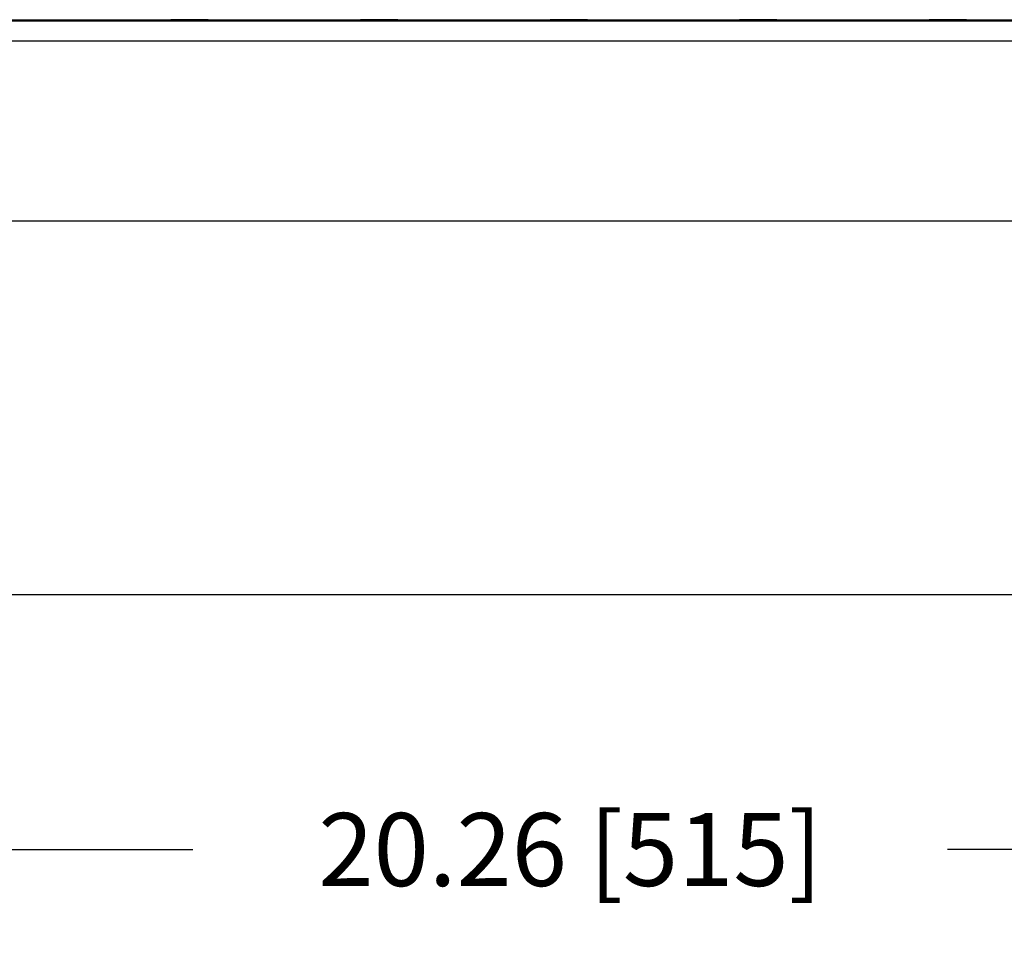
# Model space of a CAD drawing. Units: inches. Extents: x 28.1 to 118.7, y -14.2 to 56.3.
# Drawn here: x 48.3 to 55.1, y 26.2 to 32.6 of the extents above; entities that cross this region are included whole.
import ezdxf

# ---------------------------------------------------------------- set-up
doc = ezdxf.new("R2010")
doc.units = ezdxf.units.IN
doc.header["$MEASUREMENT"] = 0
doc.layers.add('A-SPKR-DETAIL', color=3, linetype='Continuous')
doc.styles.add('ARCH', font='archquik.shx')
doc.dimstyles.new('00', dxfattribs={"dimscale": 4, "dimtxt": 0.125, "dimasz": 0.18, "dimexe": 0.1, "dimexo": 0.1, "dimgap": 0.09, "dimtad": 0, "dimtih": 1, "dimtoh": 1, "dimzin": 4, "dimdsep": 46, "dimtxsty": 'ARCH', "dimcen": 0.09, "dimadec": 0, "dimazin": 0, "dimtfac": 1, "dimtofl": 0, "dimtmove": 2, "dimatfit": 3, "dimfxl": 1, "dimtolj": 1, "dimtzin": 4, "dimarcsym": 0})

# ---------------------------------------------------------------- blocks, each defined once
blk = doc.blocks.new('*D14')
at = {"layer": 'A-SPKR-DETAIL', "color": 0, "lineweight": -2}
for p, q in [((41.3069, 30.8578), (41.3069, 26.5522)), ((61.5667, 30.8578), (61.5667, 26.5522)), ((42.0269, 26.9522), (49.5114, 26.9522)), ((60.8467, 26.9522), (54.6838, 26.9522))]:
    blk.add_line(p, q, dxfattribs=at)
at = {"layer": 'A-SPKR-DETAIL', "color": 0}
for points in [[(42.0269, 27.0722), (42.0269, 26.8322), (41.3069, 26.9522)], [(60.8467, 27.0722), (60.8467, 26.8322), (61.5667, 26.9522)]]:
    blk.add_solid(points, dxfattribs=at)
at = {"layer": 'Defpoints', "color": 0}
for p in [(41.3069, 31.2578), (61.5667, 31.2578), (61.5667, 26.9522)]:
    blk.add_point(p, dxfattribs=at)
at = {"layer": 'A-SPKR-DETAIL', "color": 0, "insert": (52.0976, 26.9522), "char_height": 0.5, "attachment_point": 5, "style": 'ARCH'}
blk.add_mtext('\\A1;20.26 [515]', dxfattribs=at)

msp = doc.modelspace()

# ---------------------------------------------------------------- linework, layer by layer
at = {"color": 7, "linetype": 'Continuous'}
for p, q in [((62.1559, 32.6308), (40.7177, 32.6308)), ((40.7242, 32.6319), (62.1494, 32.6319)), ((61.9274, 32.6358), (40.9462, 32.6358)), ((49.36, 32.6397), (49.36, 32.6358)), ((49.6159, 32.6397), (49.36, 32.6397)), ((49.6159, 32.6397), (49.6159, 32.6358)), ((50.6592, 32.6397), (50.6592, 32.6358)), ((50.9151, 32.6397), (50.6592, 32.6397)), ((50.9151, 32.6397), (50.9151, 32.6358)), ((51.9585, 32.6397), (51.9585, 32.6358)), ((52.2144, 32.6397), (51.9585, 32.6397)), ((52.2144, 32.6397), (52.2144, 32.6358)), ((53.5136, 32.6397), (53.2577, 32.6397)), ((53.2577, 32.6397), (53.2577, 32.6358)), ((53.5136, 32.6397), (53.5136, 32.6358)), ((54.8128, 32.6397), (54.5569, 32.6397)), ((54.5569, 32.6397), (54.5569, 32.6358)), ((54.8128, 32.6397), (54.8128, 32.6358)), ((40.551, 32.4941), (62.3226, 32.4941)), ((61.5667, 31.2578), (41.3069, 31.2578)), ((61.547, 28.6988), (41.3266, 28.6988))]:
    msp.add_line(p, q, dxfattribs=at)

# ---------------------------------------------------------------- dimensions: what is measured, and where the dimension line sits
at = {"layer": 'A-SPKR-DETAIL', "color": 0}
dim = msp.add_linear_dim(base=(61.5667, 26.9522), p1=(41.3069, 31.2578), p2=(61.5667, 31.2578), dimstyle='00', dxfattribs=at)
dim.commit()
dim.dimension.update_dxf_attribs({"geometry": '*D14', "text_midpoint": (52.0976, 26.9522), "dimtype": 160})

doc.saveas('drawing.dxf')
